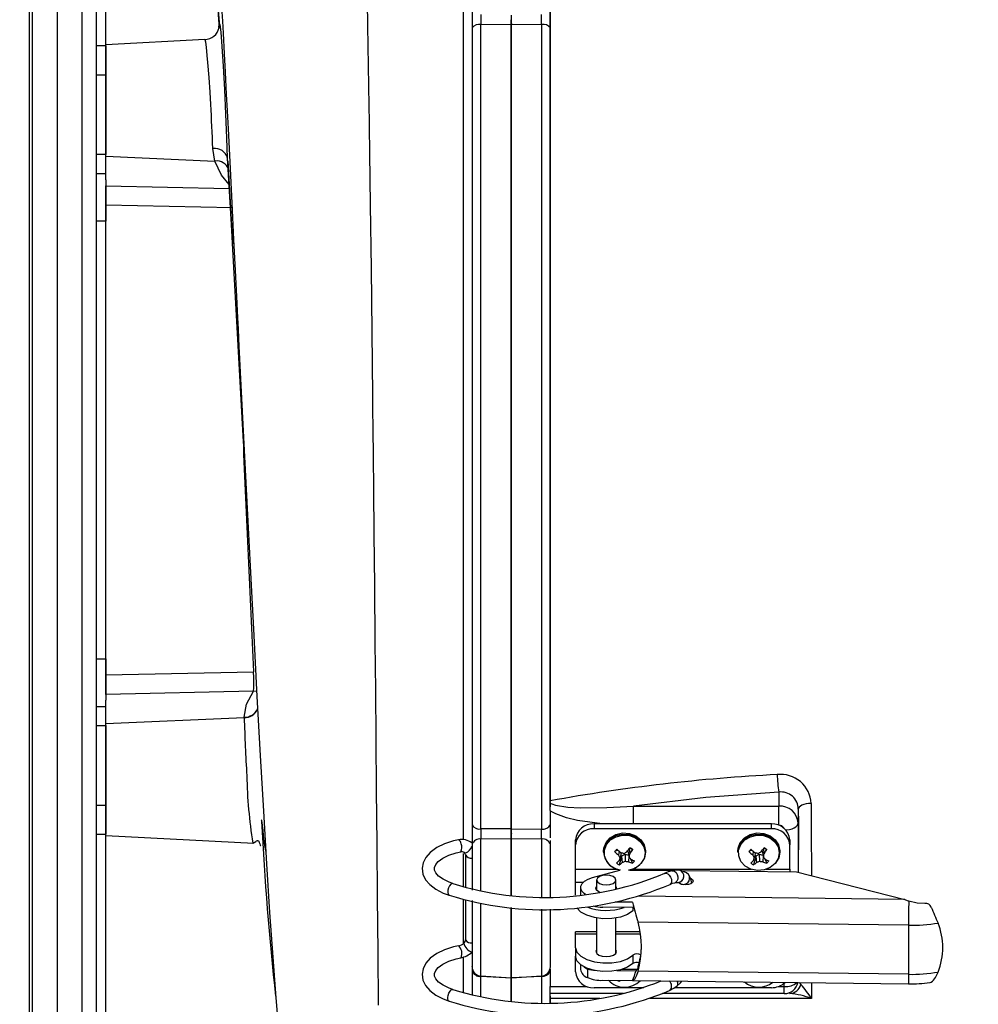
# Model space of a CAD drawing. Units: inches. Extents: x 0.7 to 16.6, y 0.6 to 10.3.
# Drawn here: x 9.5 to 9.7, y 8.9 to 9.2 of the extents above; entities that cross this region are included whole.
import ezdxf

# ---------------------------------------------------------------- set-up
doc = ezdxf.new("R2010")
doc.units = ezdxf.units.IN
doc.header["$MEASUREMENT"] = 0
doc.layers.add('FORMAT', color=7, linetype='Continuous')
doc.styles.add('SLDTEXTSTYLE0', font='TXT', dxfattribs={"width": 0.605})
doc.dimstyles.new('SLDDIMSTYLE0', dxfattribs={"dimtxt": 0.08, "dimasz": 0.13, "dimexe": 0, "dimexo": 0.0625, "dimgap": 0.02, "dimtad": 0, "dimtih": 1, "dimtoh": 1, "dimdec": 6, "dimlfac": 24, "dimrnd": 1e-09, "dimzin": 12, "dimdsep": 46, "dimlunit": 5, "dimtxsty": 'SLDTEXTSTYLE0', "dimsah": 1, "dimcen": 0.09, "dimadec": 0, "dimazin": 3, "dimtfac": 1, "dimtdec": 6, "dimtofl": 0, "dimtmove": 0, "dimatfit": 3, "dimfxl": 0, "dimfrac": 2, "dimtolj": 1, "dimtzin": 12, "dimarcsym": 0})

# ---------------------------------------------------------------- blocks, each defined once
blk = doc.blocks.new('_D_12')
at = {"layer": 'FORMAT', "color": 7}
for p, q in [((6.209261719148297, 9.121499410275772), (6.209261719148296, 10.34201580993725)), ((10.14918626437786, 9.274979603678013), (10.14918626437786, 10.34201580993725)), ((6.209261719148296, 10.21701580993725), (8.050115809213695, 10.21701580993725)), ((10.14918626437786, 10.21701580993725), (8.514494610082792, 10.21701580993725)), ((8.160082993028054, 10.21690470205411), (8.132582992168745, 10.21690470205411)), ((8.132582992168745, 10.21690470205411), (8.132582992168745, 10.09412692539347)), ((8.404527430851715, 10.21690470205411), (8.432027431711026, 10.21690470205411)), ((8.432027431711026, 10.21690470205411), (8.432027431711026, 10.09412692539347)), ((8.132582992168745, 10.09412692539347), (8.160082993028054, 10.09412692539347)), ((8.432027431711026, 10.09412692539347), (8.404527430851715, 10.09412692539347))]:
    blk.add_line(p, q, dxfattribs=at)
for points in [[(6.209261719148296, 10.21701580993725), (6.339261719148296, 10.19701580993725), (6.339261719148296, 10.23701580993725)], [(10.14918626437786, 10.21701580993725), (10.01918626437786, 10.23701580993725), (10.01918626437786, 10.19701580993725)]]:
    blk.add_solid(points, dxfattribs=at)
at = {"layer": 'FORMAT', "color": 7, "char_height": 0.08, "attachment_point": 1, "style": 'SLDTEXTSTYLE0'}
for s, insert in [('94 9/16', (8.098971883572139, 10.33836344444776)), ('2402', (8.160082993028054, 10.19725234228359))]:
    blk.add_mtext(s, dxfattribs=dict(at, insert=insert))

msp = doc.modelspace()

# ---------------------------------------------------------------- linework, layer by layer
at = {"color": 7, "linetype": 'Continuous', "lineweight": 25}
for p, q in [((9.47320750448284, 8.576774209682753), (9.47320750448284, 9.41012837634942)), ((9.473992921149508, 8.833002911751626), (9.473992921149508, 9.320491340947209)), ((9.480626254482841, 9.320491340947209), (9.480626254482841, 8.833002911751626)), ((9.487259587816173, 9.279395370698428), (9.487259587816173, 8.874098882000407)), ((9.491042921149507, 9.27869295968275), (9.491042921149507, 8.874801293016084)), ((9.493647087816175, 9.182763011954096), (9.493647087816175, 9.236551883699184)), ((9.612813757816173, 8.979980607161792), (9.612813757816173, 9.207507835440987)), ((9.591909584073962, 9.192577973008751), (9.591909584026164, 9.187294807924543)), ((9.612900287620045, 9.187294043975875), (9.612900287667841, 9.192576399928834)), ((9.602397084030896, 9.190723589896418), (9.602397084007062, 9.1881039788045)), ((9.523963720326291, 9.187361013802532), (9.524094513528969, 9.188279919968604)), ((9.524079468117506, 9.188020617064142), (9.523985037380168, 9.187122848058529)), ((9.52412203443705, 9.187930063737502), (9.524094513792349, 9.188279914359217)), ((9.524136120481293, 9.187750997753067), (9.52412203443705, 9.187930063737502)), ((9.591909584026164, 9.187294807924543), (9.591909582837593, 9.095289970912471)), ((9.59427874294649, 8.972434575940865), (9.594278744122427, 9.188200064660652)), ((9.602397083940987, 9.188103978727131), (9.594278745768936, 9.188200064691943)), ((9.602397084007066, 9.188103978728384), (9.602397082792047, 9.095289970796559)), ((9.602397082808544, 9.09528914780608), (9.602397084007054, 9.18810199084253)), ((9.60239708401873, 9.189005997917295), (9.60239708402358, 9.189488319551334)), ((9.602397084007055, 9.188101990747125), (9.60239708401873, 9.189005997917295)), ((9.602483617845552, 9.188102619743526), (9.602397084007054, 9.188101990842535)), ((9.602435087545341, 9.189005997916876), (9.602483617845552, 9.188102619743526)), ((9.61053112749752, 9.188199241460085), (9.60248361784608, 9.18810261976923)), ((9.602483618689433, 8.972467138186742), (9.602483620934306, 9.188102619710705)), ((9.61053112749752, 9.188199241460092), (9.6105311252513, 8.972433754784658)), ((9.612900286431472, 9.095289147689993), (9.612900287620045, 9.187294043975875)), ((9.493647087816175, 9.182476293016087), (9.491042921149507, 9.182476293016087)), ((9.49364708446641, 9.166754985865209), (9.493647084802504, 9.182763011796157)), ((9.520239153422823, 9.184156642764371), (9.493647084802504, 9.182763011796157)), ((9.493647087816175, 9.182476293016087), (9.493647087816175, 9.174663793016085)), ((9.491042921149507, 9.174663793016085), (9.493647087816175, 9.174663793016085)), ((9.493647087816175, 9.174663793016085), (9.493647087816175, 9.153319646081954)), ((9.493647084392764, 9.152891628744552), (9.49364708446641, 9.166754985865209)), ((9.493647087816175, 9.153319646081954), (9.491042921149507, 9.153319646081954)), ((9.493647084392764, 9.152891628744552), (9.522939487441395, 9.151562149936325)), ((9.49364708443196, 9.146537020313016), (9.493647084392764, 9.152891628744552)), ((9.522939488232941, 9.151562149974326), (9.522382731532899, 9.154950250069371)), ((9.491042921149507, 9.148266207231593), (9.493647087816175, 9.148266207231593)), ((9.493647084401314, 9.1397268994035), (9.493647084441712, 9.144956046352542)), ((9.493647084392757, 9.14495604636416), (9.526789247803189, 9.144216458209836)), ((9.493647087816175, 9.146537020313017), (9.493647087816175, 9.135461938396203)), ((9.493647083436382, 9.076747950067674), (9.493647083835368, 9.139726910692096)), ((9.527625367985678, 9.139005007747564), (9.493647083835368, 9.139726910692096)), ((9.493647087816175, 9.135461938396203), (9.491042921149507, 9.135461938396203)), ((9.493647087816175, 9.018032314302635), (9.493647087816175, 9.135461938396203)), ((9.53062850806444, 9.07625836788094), (9.527644811113134, 9.129515936858034)), ((9.591909582837593, 9.095289970912471), (9.591909581801827, 8.973631694383792)), ((9.602397082792047, 9.095289970796559), (9.602397081696205, 8.97246635573087)), ((9.602397081762192, 8.97246713818768), (9.602397082808544, 9.09528914780608)), ((9.612900285433808, 8.97983153987947), (9.612900286431472, 9.095289147689993)), ((9.49364708300917, 9.013768989899805), (9.493647083436382, 9.076747950067674)), ((9.491042921149507, 9.018032314302635), (9.493647087816175, 9.018032314302635)), ((9.493647087816175, 9.018032314302635), (9.493647087816175, 9.006961025412288)), ((9.493647082416482, 9.013768989911938), (9.533293564371075, 9.01461238709991)), ((9.49364708293396, 9.00853985534071), (9.493647083009154, 9.01376900356975)), ((9.533349558218841, 9.01302884061425), (9.53329356519205, 9.01461238711417)), ((9.533293583311174, 9.00942534301061), (9.493647083548511, 9.008539855340636)), ((9.533293583311176, 9.009425343010589), (9.534121120237163, 9.009454450604188)), ((9.493647087816175, 9.005228045467243), (9.491042921149507, 9.005228045467245)), ((9.493647082709588, 9.000604271390804), (9.49364708288932, 9.006961025412288)), ((9.493647087816175, 9.000604271622574), (9.493647087816175, 9.005228045467243)), ((9.53078565511874, 9.002289859618205), (9.493647082709588, 9.000604271390804)), ((9.530785655118644, 9.002289859619818), (9.53078438909646, 9.002388039532498)), ((9.491042921149507, 9.000174606616884), (9.493647087816175, 9.000174606616884)), ((9.493647082476786, 8.986740914270166), (9.493647082709588, 9.000604271390804)), ((9.493647087816175, 9.000174606616884), (9.493647087816175, 8.978830459682749)), ((9.493647082459033, 8.970732888339231), (9.493647082476786, 8.986740914270166)), ((9.674188757816173, 8.982333431859148), (9.674188757816173, 8.978566711067641)), ((9.491042921149507, 8.978830459682749), (9.493647087816175, 8.978830459682749)), ((9.493647087816175, 8.978830459682749), (9.493647087816175, 8.97101795968275)), ((9.612813757816173, 8.979398053347557), (9.612813757816173, 8.979980646708391)), ((9.612813757816173, 8.977366867759027), (9.612813757816173, 8.979398053347557)), ((9.612900285424903, 8.978382460562637), (9.612900285432017, 8.979540243192844)), ((9.635189956679497, 8.978566711067641), (9.674188757816173, 8.978566711067641)), ((9.635189956679497, 8.973804249399018), (9.635189956679497, 8.978566711067641)), ((9.674188757816173, 8.97344411580345), (9.674188757816173, 8.978566711067641)), ((9.612813757816173, 8.977366867759027), (9.612813757816173, 8.970061924527691)), ((9.679397091149506, 8.9777523489906), (9.679397091149506, 8.974056162089598)), ((9.67942195300506, 8.975904255538971), (9.679421952976849, 8.966829464257417)), ((9.591909581801827, 8.973631694383792), (9.591909581738667, 8.968255959440251)), ((9.62461165807864, 8.973804249399018), (9.62461165807864, 8.972491913441013)), ((9.67218383655633, 8.973804249399018), (9.62461165807864, 8.973804249399018)), ((9.67218383655633, 8.972491913441013), (9.67218383655633, 8.973804249399018)), ((9.674188757816173, 8.97344411580345), (9.674163747832225, 8.97344411580345)), ((9.679397091149506, 8.974056162089598), (9.679397091149506, 8.96080251340036)), ((9.491042921149507, 8.97101795968275), (9.493647087816175, 8.97101795968275)), ((9.493647082459033, 8.970732888339231), (9.533321808407893, 8.968653623618877)), ((9.493647087816175, 8.916942368999651), (9.493647087816175, 8.97073288822091)), ((9.602397081695937, 8.972466355737488), (9.594278743393886, 8.972434564029005)), ((9.602397081762192, 8.97246713818768), (9.602483618689433, 8.972467138186724)), ((9.602397081752, 8.971270850077955), (9.602397081762192, 8.972467138187666)), ((9.602397081762172, 8.972466355630125), (9.60239708173115, 8.969811903661501)), ((9.602397081750155, 8.971109617331834), (9.602397081752, 8.971270850077955)), ((9.602397081730537, 8.969775504173004), (9.602397081750166, 8.971109542744331)), ((9.602483618689432, 8.972467138186756), (9.610531125251297, 8.972433754784667)), ((9.67218383655633, 8.972491913441013), (9.62461165807864, 8.972491913441013)), ((9.591909581738667, 8.968255959440251), (9.59190958156288, 8.956003490860208)), ((9.594278741646285, 8.955897737214496), (9.594278741844628, 8.96974685570682)), ((9.60239718881843, 8.969810733374466), (9.594278743489431, 8.969746855758308)), ((9.602397185865785, 8.969810733283321), (9.602397081533825, 8.956003490744292)), ((9.60248361458339, 8.969800173556969), (9.602397081730535, 8.969775362166347)), ((9.602397081533832, 8.956002667753792), (9.602397081730535, 8.969775362166347)), ((9.610531125219719, 8.969746032508569), (9.602483614675211, 8.969800173679834)), ((9.602483616551615, 8.954669345103484), (9.602483618658233, 8.969800173556969)), ((9.610531125219719, 8.969746032508578), (9.610531125003252, 8.954193579448878)), ((9.612813757816173, 8.968877423569165), (9.612813757816173, 8.954248889241251)), ((9.612900285332543, 8.968254913607291), (9.61290028535019, 8.969327416298572)), ((9.61290028515676, 8.956002667637708), (9.612900285332543, 8.968254913607291)), ((9.619690398236122, 8.968229977398767), (9.619690398236122, 8.969542313356774)), ((9.619690398236122, 8.961659492666971), (9.619690398236122, 8.968229977398767)), ((9.67710509639885, 8.969542313356772), (9.67710509639885, 8.968229977398767)), ((9.67710509639885, 8.961659492666971), (9.67710509639885, 8.968229977398767)), ((9.589539720518562, 8.96590429356811), (9.589539727809404, 8.957016441289971)), ((9.590166377861808, 8.965474781219825), (9.590166377861808, 8.956846511807292)), ((9.627188757816173, 8.966520641575162), (9.627188757816173, 8.96623195109897)), ((9.63096489424962, 8.966785650961915), (9.630147359322658, 8.966362935876305)), ((9.631316061756618, 8.96649594365723), (9.631163065225637, 8.965423150579497)), ((9.631909952669453, 8.966090731002444), (9.631603725434472, 8.964695312914014)), ((9.631769656553745, 8.9654514288267), (9.632095545482578, 8.965237821535313)), ((9.632005559036653, 8.965070622922696), (9.632095545482578, 8.965237821535313)), ((9.632095545482578, 8.965237821535313), (9.63293241045554, 8.965662676811972)), ((9.63293241045554, 8.965662676811972), (9.632981219422845, 8.963792420137596)), ((9.63293241045554, 8.965662676811972), (9.633871056233643, 8.96545062181728)), ((9.633671109770825, 8.966507921584604), (9.633741610868595, 8.96674197251277)), ((9.633671109770825, 8.966507921584604), (9.634023790197874, 8.964985364925088)), ((9.633871056233643, 8.96545062181728), (9.633906598997658, 8.965491291051523)), ((9.633936130725736, 8.96536379962925), (9.633871056233643, 8.96545062181728)), ((9.634004984476002, 8.967094151614397), (9.634237355516513, 8.965791613479736)), ((9.634124012737582, 8.96725644932381), (9.634990129980265, 8.966943356445888)), ((9.638438757816173, 8.96623195109897), (9.638438757816173, 8.966520641575162)), ((9.663195975663943, 8.966520641575162), (9.663195975663943, 8.96623195109897)), ((9.66697211209739, 8.966785650961915), (9.666154577170426, 8.966362935876305)), ((9.667323279604387, 8.96649594365723), (9.667170283073405, 8.965423150579497)), ((9.66791717051722, 8.966090731002444), (9.667610943282241, 8.964695312914014)), ((9.667776874401513, 8.9654514288267), (9.668102763330348, 8.965237821535313)), ((9.668012776884423, 8.965070622922696), (9.668102763330348, 8.965237821535313)), ((9.668102763330348, 8.965237821535313), (9.668939628303312, 8.965662676811972)), ((9.668939628303312, 8.965662676811972), (9.668988437270615, 8.963792420137596)), ((9.668939628303312, 8.965662676811972), (9.669878274081412, 8.96545062181728)), ((9.669678327618595, 8.966507921584604), (9.669748828716365, 8.96674197251277)), ((9.669678327618595, 8.966507921584604), (9.670031008045644, 8.964985364925088)), ((9.669878274081412, 8.96545062181728), (9.669913816845428, 8.965491291051523)), ((9.669943348573506, 8.96536379962925), (9.669878274081412, 8.96545062181728)), ((9.67001220232377, 8.967094151614397), (9.67024457336428, 8.965791613479736)), ((9.67013123058535, 8.96725644932381), (9.670997347828035, 8.966943356445888)), ((9.674445975663941, 8.96623195109897), (9.674445975663941, 8.966520641575162)), ((9.632005559036653, 8.965070622922696), (9.631378464774805, 8.962810766808607)), ((9.632005559036653, 8.965070622922696), (9.632206026772353, 8.963467298339637)), ((9.633971079898142, 8.965212920558255), (9.633846953169272, 8.963663968283617)), ((9.634304322482395, 8.96458968470568), (9.634919262801727, 8.963235142058412)), ((9.668012776884423, 8.965070622922696), (9.667385682622573, 8.962810766808607)), ((9.668012776884423, 8.965070622922696), (9.668213244620123, 8.963467298339637)), ((9.669978297745912, 8.965212920558255), (9.669854171017041, 8.963663968283617)), ((9.670311540330163, 8.96458968470568), (9.670926480649497, 8.963235142058412)), ((9.619690398236122, 8.958074124153102), (9.619690398236122, 8.961659492666971)), ((9.619690398236122, 8.961659492666971), (9.630873622893844, 8.961659492666971)), ((9.624170470411554, 8.959396941584831), (9.631551292574905, 8.961414035276691)), ((9.634196553329835, 8.961435291209773), (9.645957659646163, 8.961297735209781)), ((9.634753892738503, 8.961659492666971), (9.666880840741612, 8.961659492666971)), ((9.64796820854294, 8.961274220154598), (9.678965615662793, 8.960911679487179)), ((9.670761110586271, 8.961659492666971), (9.67710509639885, 8.961659492666971)), ((9.67710509639885, 8.961659492666971), (9.67710509639885, 8.960933439820005)), ((9.678965615662793, 8.960911679487179), (9.70798189042078, 8.953570374437593)), ((9.619690398236122, 8.9547112632607), (9.619690398236122, 8.958074124153102)), ((9.621641479196208, 8.958074124153102), (9.619690398236122, 8.958074124153102)), ((9.62530883655633, 8.958748992595323), (9.62530883655633, 8.955979582760543)), ((9.630476159390977, 8.95622204969334), (9.630476159390977, 8.958748992595323)), ((9.602397081519653, 8.95468652676928), (9.602397081533832, 8.956002667753792)), ((9.612900285139363, 8.954249896272634), (9.61290028515676, 8.956002667637708)), ((9.62102644279574, 8.956746207957005), (9.62102644279574, 8.954473175401139)), ((9.589539730653936, 8.953624958075695), (9.589539740653061, 8.94170318746514)), ((9.590166377861808, 8.953471666259356), (9.590166377861808, 8.942713743529149)), ((9.59190958153588, 8.953283178183508), (9.591909581540904, 8.9355512310369)), ((9.594278741621906, 8.932987742781464), (9.59427874161178, 8.952540328278248)), ((9.634970249702397, 8.952768783451058), (9.630250626863967, 8.952823983397531)), ((9.70798189042078, 8.953570374437593), (9.636600919516795, 8.954405234744861)), ((9.70798189042078, 8.953570374437593), (9.709048492137535, 8.953110515363266)), ((9.60239708150782, 8.932565167753824), (9.60239708148711, 8.95135700980506)), ((9.602483616539962, 8.93256516765353), (9.602483616519173, 8.951348499925448)), ((9.610531124972058, 8.950925107685475), (9.610531124996996, 8.932986919611334)), ((9.612813757816173, 8.95094779569713), (9.612813757816173, 8.950325080952906)), ((9.612900285134781, 8.935550403817393), (9.612900285107724, 8.950950663477109)), ((9.63531890578559, 8.951342315139474), (9.626937586815666, 8.951440341692518)), ((9.635069335243994, 8.951345234076218), (9.635069335243994, 8.950452818474385)), ((9.62530883655633, 8.948545958431964), (9.62530883655633, 8.939123998457678)), ((9.630476159390977, 8.939123998457678), (9.630476159390977, 8.948545958431964)), ((9.70894800154397, 8.946611727925582), (9.636416705742997, 8.947460042247062)), ((9.62530883655633, 8.944822112278707), (9.619690398236122, 8.944822112278707)), ((9.619690398236122, 8.944184765938445), (9.619690398236122, 8.944822112278707)), ((9.619690398236122, 8.94057584205393), (9.619690398236122, 8.944184765938445)), ((9.62530883655633, 8.944184765938445), (9.619690398236122, 8.944184765938445)), ((9.637021134073946, 8.944822112278707), (9.630476159390977, 8.944822112278707)), ((9.637120772525869, 8.944184765938445), (9.630476159390977, 8.944184765938445)), ((9.70894800154397, 8.946611727925582), (9.70894800154397, 8.933456552008515)), ((9.619690398236122, 8.94057584205393), (9.619690398236122, 8.938302809498053)), ((9.589539744058762, 8.938062650983523), (9.589539752984829, 8.928603527514811)), ((9.619690398236122, 8.934134489060797), (9.619690398236122, 8.938302809498053)), ((9.635069335243994, 8.938590429823467), (9.635069335243994, 8.936317397267603)), ((9.591909581546961, 8.935495481301722), (9.591909581551395, 8.935551796692666)), ((9.591909581632635, 8.935484316188855), (9.591909581632626, 8.934528509308292)), ((9.591909581632626, 8.934528509308292), (9.591909581618232, 8.927991449024347)), ((9.612813757816173, 8.934831458471859), (9.612813757816173, 8.930177541631185)), ((9.62102644279574, 8.936059389876243), (9.62102644279574, 8.934783030885962)), ((9.622870596114963, 8.934883352309376), (9.62288694291757, 8.934875528120717)), ((9.623382536456923, 8.934877364737817), (9.622870596114963, 8.934883352309376)), ((9.62288694291757, 8.934875528120717), (9.62288694291757, 8.93260245412924)), ((9.63077446516548, 8.934463255317901), (9.635876301164325, 8.934403585068033)), ((9.636138396709288, 8.934728174256447), (9.632077194440074, 8.934775673422282)), ((9.70894800154397, 8.933456552008515), (9.636416705742997, 8.934304866329995)), ((9.594278741621906, 8.932987742781464), (9.602441444349687, 8.932559953568086)), ((9.602397081522211, 8.932456696152611), (9.59427874333911, 8.93293412558538)), ((9.59427874349505, 8.92741332402121), (9.594278743509088, 8.932934125579695)), ((9.60239708150782, 8.932565167753824), (9.602483616539962, 8.932565167752868)), ((9.60239708158909, 8.932458396373171), (9.60239708158933, 8.932562278522331)), ((9.60248361654694, 8.93245921713745), (9.60239708158909, 8.932458396373171)), ((9.602397081573532, 8.926206556485665), (9.60239708158909, 8.932458396373171)), ((9.602397081829942, 8.932456696142298), (9.602397081814173, 8.926109512370672)), ((9.602483616471895, 8.92619840999025), (9.602483616487476, 8.932459217284876)), ((9.602483616539962, 8.93256516765353), (9.610531124996996, 8.932986919611334)), ((9.610531125080385, 8.932933302445097), (9.602483616552137, 8.932459217219042)), ((9.610531125080385, 8.932933302445086), (9.610531125062426, 8.925622089397782)), ((9.626909378982251, 8.93187951854357), (9.634970249702365, 8.931785239901503)), ((9.631453333502796, 8.931826373185372), (9.631378464774805, 8.931556569165467)), ((9.635015009822249, 8.931778957153158), (9.709007449949894, 8.930913553523615)), ((9.675647091149507, 8.930177541631185), (9.675647091149507, 8.93110653603188)), ((9.682969885113325, 8.931218084676733), (9.682978236696316, 8.926947330899482)), ((9.612813757816173, 8.928302541631187), (9.612813757816173, 8.930177541631185)), ((9.612813757816173, 8.930177541631185), (9.622783483809966, 8.930177541631185)), ((9.632564584343314, 8.928302541631187), (9.612813757816173, 8.928302541631187)), ((9.612813757816173, 8.926971368553826), (9.612813757816173, 8.928302541631187)), ((9.637971557212227, 8.929872553018551), (9.62461165807864, 8.929872553018551)), ((9.675647091149507, 8.928302541631187), (9.642974770158338, 8.928302541631187)), ((9.67218383655633, 8.929872553018551), (9.646205401229524, 8.929872553018551)), ((9.674012010825006, 8.930177541631185), (9.675647091149507, 8.930177541631185)), ((9.675647091149507, 8.928302541631187), (9.675647091149507, 8.930177541631185)), ((9.626134134071174, 8.92697954104715), (9.612813757816173, 8.926971368553826)), ((9.612813757816173, 8.925835982292941), (9.612813757816173, 8.926971084792772)), ((9.612900285207369, 8.925836989325116), (9.612900285211332, 8.927636955094233))]:
    msp.add_line(p, q, dxfattribs=at)
at = {"color": 7, "linetype": 'Continuous', "lineweight": 25, "flags": 128}
for points in [[(9.52409318233948, 9.188279860941401), (9.523565374485273, 9.196145570202194), (9.5230400975946, 9.20372714646587), (9.522504594322513, 9.211043390026457), (9.521969887674393, 9.218009319000654), (9.521255401629162, 9.226807144882489), (9.520528536937535, 9.23492939440296), (9.519804326035858, 9.242299390022099), (9.519073725666942, 9.248903074352398), (9.518337976011525, 9.254643123648066), (9.517594280037825, 9.259531371234935), (9.517036337812094, 9.262592339397104), (9.51647496922893, 9.265064996027133), (9.515906620621234, 9.266916517079387), (9.515339266940833, 9.268173894406685)], [(9.51583883739964, 9.263011949614917), (9.516119893101294, 9.261435040833407), (9.516857465521259, 9.25828924376059), (9.517412707329848, 9.255991203782811), (9.517749698931858, 9.254581524765387), (9.517869247884137, 9.254056196848941), (9.517929639168418, 9.253769196425132), (9.518157609172867, 9.252565754929561), (9.518499126741407, 9.250491766377788), (9.518976209892578, 9.247141133133155), (9.519441673443591, 9.243414857055527), (9.51995237773443, 9.238907941177791), (9.520572147266938, 9.232794292879328), (9.521213732750438, 9.22583821722607), (9.521873322954969, 9.218011633569352), (9.522256033584089, 9.21322355138195), (9.52263276521001, 9.20828488210138), (9.522968839651538, 9.20382045880089), (9.52310880601658, 9.201879737915034), (9.52329320164947, 9.19926202787145), (9.523553803404688, 9.195611389875111), (9.523887771632262, 9.190918581698208), (9.52413200910427, 9.187750679932066)], [(9.566840935689951, 8.925209410298638), (9.566703982836364, 8.9395181294909), (9.566570840578807, 8.954037013006161), (9.566440918071278, 8.96851813296016), (9.566313999047612, 8.982751269429597), (9.566190269025174, 8.996557557802259), (9.566070394631188, 9.009781658679461), (9.565955129442042, 9.02229673341497), (9.565809688562146, 9.037711253361296), (9.565675215216945, 9.051512864958168), (9.565553671480394, 9.063578807284843), (9.565463055741507, 9.072312374035702), (9.565384162474219, 9.07973182419114), (9.565325296218743, 9.085157365673988), (9.565318356604243, 9.085790816875445), (9.565311599384277, 9.086406378791143), (9.565305025807673, 9.087004038949045), (9.565298637089363, 9.08758378582772), (9.56529243441015, 9.088145608804188), (9.565286418916488, 9.088689498103344), (9.565092014205636, 9.105756328213994), (9.564885925782674, 9.122795341088477), (9.564667176423404, 9.139726931654895), (9.564472868291723, 9.153809169989529), (9.564268252513779, 9.167713956114525), (9.564226795924831, 9.17042040639176), (9.56418491611301, 9.173117857945037), (9.564142610942833, 9.175805951797308), (9.564099878278828, 9.178484328971525), (9.564056715985524, 9.181152630490645), (9.564013121927461, 9.18381049737763), (9.563969093969181, 9.186457570655444), (9.563924629975224, 9.189093491347055), (9.563714198304854, 9.201076435003838)], [(9.524715808931955, 9.192877618551423), (9.524921991644169, 9.18912280019603), (9.525100513866272, 9.185840883915342), (9.525395687941627, 9.18035098373294), (9.525658952627664, 9.17540106492088), (9.525967882908205, 9.169534955353383), (9.526204113345079, 9.16500204712886), (9.526449660291458, 9.160252758194355), (9.52699504760846, 9.14958231752951), (9.527558176423376, 9.138417162372974), (9.527952979009845, 9.130514260936563), (9.528363168830591, 9.122245974101535), (9.5287096881334, 9.115237025629211), (9.528992975085155, 9.109488207863894), (9.529140397821783, 9.106493314788567), (9.529369563875733, 9.101833609134449), (9.529449853472569, 9.100200281023687)], [(9.589539546882953, 9.1946358155231), (9.589539563227632, 9.175379212369759), (9.589539577588555, 9.155463524938078), (9.589539592921465, 9.135237067537687), (9.589539609296407, 9.114829515490975), (9.589539622828642, 9.094213972506557), (9.589539638850098, 9.07345174757447), (9.589539654013688, 9.052979927530371), (9.589539667990438, 9.032870266277303), (9.589539684005684, 9.013128254019104), (9.589539697057527, 8.99385425386359), (9.58953971270245, 8.975458626398117), (9.589539717509838, 8.969582125078425)], [(9.52632512518014, 9.15235173949541), (9.526135955547499, 9.1578423475407), (9.525876067750941, 9.164177613979794), (9.525568113538954, 9.1707671732083), (9.525234670638593, 9.17699756979185), (9.524898112968852, 9.182288224859779), (9.524580832216422, 9.186145092925237), (9.52430544997637, 9.188207372743834), (9.52409450835574, 9.18827992113606)], [(9.521808402318909, 9.166754836409222), (9.52161343906375, 9.170025378167574), (9.521354366302793, 9.173986574166042), (9.521050447997503, 9.178038757473738), (9.520886707301166, 9.179903660305209), (9.520656586340387, 9.182108845940459), (9.520462103764432, 9.183469052776546), (9.52028872385385, 9.184116823495232), (9.520243930257175, 9.184071216756085)], [(9.52672581464312, 9.145302590500005), (9.524684983259624, 9.147808971797815), (9.522939488260482, 9.15156214989914)], [(9.527644811113134, 9.129515936858034), (9.527358637264696, 9.134565889119246), (9.526325129926787, 9.152351739725072)], [(9.526353675707698, 9.151674527729114), (9.527371226083874, 9.134251553384685), (9.527647436059121, 9.129388445039837)], [(9.529449853472569, 9.100200281023687), (9.529555539201459, 9.098050320397327), (9.529734928614424, 9.094400659491244), (9.529913379454085, 9.090770728199107), (9.530091973817145, 9.087139557432167), (9.530270709624514, 9.083508258736433), (9.530405923531577, 9.080763741636336), (9.530560900952032, 9.077621288912145), (9.530622805610449, 9.076367883240328)], [(9.529452841866354, 9.100200426366351), (9.529803370432736, 9.093142122157138), (9.530677986381155, 9.07573585534006), (9.531560726536645, 9.058368171524652), (9.532445222657143, 9.041188003457655), (9.533326474725483, 9.024339414267326), (9.534200807559676, 9.00796178137927), (9.53506576102596, 8.992188847152033), (9.535920460451058, 8.97717996749351), (9.536765757668993, 8.963122481029275), (9.537601743600645, 8.950073647860135), (9.538428525418674, 8.938073538640616), (9.539246289038145, 8.927147576482302), (9.540216063048794, 8.915471330710044)], [(9.530784389091174, 9.00238803994236), (9.531385662712468, 9.005915827096963), (9.533293583311174, 9.00942534301061)], [(9.674188757816173, 8.982333431859148), (9.654599530845974, 8.980850232000334), (9.635189956679497, 8.978566711067641)], [(9.612813757816173, 8.979398053347557), (9.613301845951016, 8.979148413275091), (9.614309741196623, 8.978827390608595), (9.61755641779913, 8.978314220308715), (9.620902824221837, 8.97814524770475), (9.628026446258492, 8.978184878715727), (9.635189956679497, 8.978566711067641)], [(9.682870314910847, 8.979314564795569), (9.682179453853989, 8.979265788413768), (9.681522373101332, 8.979164177726858), (9.680922011400499, 8.979013279972973), (9.680399327431957, 8.978818363006146), (9.679972568139616, 8.978586231395056), (9.679656631728399, 8.978324988874927), (9.679462547566567, 8.978043755445414), (9.679397091149506, 8.9777523489906)], [(9.682870314910847, 8.979314564795569), (9.68288545172812, 8.972549616015984), (9.682912329776999, 8.959913135308177)], [(9.626844674453746, 8.973804249399018), (9.620189956679496, 8.974698865676169), (9.617218231943474, 8.975426829987619), (9.614389830319997, 8.976481619160088), (9.613150491283777, 8.977146454769464), (9.612813757816173, 8.977366867759027)], [(9.535321129144085, 8.974899499820362), (9.535321788213498, 8.9749000064086), (9.535329090253091, 8.974900657160104), (9.53533285043939, 8.974899180041565), (9.535336684145786, 8.974896488480644), (9.535340591928687, 8.97489257312055), (9.53534457434417, 8.974887424792504), (9.535352765295418, 8.974873393526448), (9.535361261440965, 8.974854325277505), (9.53537918705069, 8.974800816997048), (9.53539838658333, 8.974726414190185), (9.535488628951523, 8.974212414015446), (9.535602062878292, 8.97334387358534), (9.53574031336793, 8.972138992781233), (9.535902897483455, 8.970677884786681), (9.5360897349101, 8.969078716244058), (9.536295669837708, 8.96757632844133), (9.536510196206232, 8.966523394571546), (9.536563284372265, 8.966489658357814)], [(9.676038928645083, 8.972191425956986), (9.676378679857066, 8.972217189688841), (9.677082154020876, 8.972323887966137), (9.67773047952333, 8.97249715656653), (9.678298741578956, 8.972730336874873), (9.678765102195642, 8.973014467902686), (9.679111639396424, 8.973338630653911), (9.679325035951019, 8.973690367735816), (9.679397091149506, 8.974056162089598)], [(9.602434439587052, 8.971270850077538), (9.602454178016126, 8.971250678343823), (9.60246694284495, 8.97123050635757), (9.602472734073524, 8.97121033543273), (9.602471551701848, 8.971190166883705), (9.602463395729922, 8.971170002025248), (9.602448266157749, 8.97114984217238), (9.60239708621265, 8.971109542744331)], [(9.627188757816173, 8.966520641575162), (9.62725347357093, 8.967257457755819), (9.627831000079212, 8.968781075770414), (9.628948485703745, 8.970059740665702), (9.630484833537537, 8.970954889259751), (9.632273556453903, 8.971369518312732), (9.634120818569958, 8.971258696333123), (9.635826440372202, 8.970634432601994), (9.637205591272915, 8.969564375781063), (9.638108818872274, 8.968164483130522), (9.638438244444865, 8.966586454740625), (9.638438757816173, 8.966520641575162)], [(9.627188757816173, 8.96623195109897), (9.62725347357093, 8.966968767279628), (9.627831000079212, 8.968492385294223), (9.628948485703745, 8.969771050189511), (9.630484833537537, 8.970666198783562), (9.632273556453903, 8.971080827836541), (9.634120818569958, 8.970970005856932), (9.635826440372202, 8.970345742125804), (9.637205591272915, 8.969275685304872), (9.638108818872274, 8.96787579265433), (9.638438244444865, 8.966297764264436), (9.638438757816173, 8.96623195109897)], [(9.631671158220875, 8.96139770024531), (9.630678710511946, 8.961668156708754), (9.629154051482171, 8.962505580200784), (9.628025978419883, 8.96372636083112), (9.627416735545232, 8.965198208076107), (9.627392343777068, 8.966761624448681), (9.627955446341947, 8.968247189525975), (9.629045022339529, 8.969493919280945), (9.63054299930396, 8.970366711199633), (9.632287048187639, 8.970770984734889), (9.63408817423231, 8.970662930576218), (9.635751197483687, 8.970054258068345), (9.637095903568014, 8.96901092632202), (9.637976572715793, 8.967645996520927), (9.638297770759872, 8.966107379988076), (9.638024690908273, 8.964561809698896), (9.637186925600185, 8.963176772176217), (9.637186925600185, 8.963176772176217)], [(9.663195975663943, 8.966520641575162), (9.6632606914187, 8.967257457755819), (9.663838217926981, 8.968781075770414), (9.664955703551515, 8.970059740665702), (9.666492051385307, 8.970954889259751), (9.668280774301671, 8.971369518312732), (9.670128036417726, 8.971258696333123), (9.671833658219972, 8.970634432601994), (9.673212809120685, 8.969564375781063), (9.674116036720044, 8.968164483130522), (9.674445462292635, 8.966586454740625), (9.674445975663941, 8.966520641575162)], [(9.663195975663943, 8.96623195109897), (9.6632606914187, 8.966968767279628), (9.663838217926981, 8.968492385294223), (9.664955703551515, 8.969771050189511), (9.666492051385307, 8.970666198783562), (9.668280774301671, 8.971080827836541), (9.670128036417726, 8.970970005856932), (9.671833658219972, 8.970345742125804), (9.673212809120686, 8.969275685304872), (9.674116036720044, 8.96787579265433), (9.674445462292635, 8.966297764264436), (9.674445975663941, 8.96623195109897)], [(9.673194143447953, 8.963176772176217), (9.67188247755378, 8.962102357726693), (9.670239050425746, 8.961454995827184), (9.668441952893573, 8.96130483818436), (9.666685928359714, 8.961668156708754), (9.665161269329941, 8.962505580200784), (9.664033196267651, 8.96372636083112), (9.663423953393002, 8.965198208076107), (9.663399561624837, 8.966761624448681), (9.663962664189716, 8.968247189525975), (9.665052240187297, 8.969493919280945), (9.666550217151729, 8.970366711199633), (9.668294266035408, 8.970770984734889), (9.67009539208008, 8.970662930576218), (9.671758415331455, 8.970054258068345), (9.673103121415783, 8.96901092632202), (9.673983790563563, 8.967645996520927), (9.674304988607641, 8.966107379988076), (9.67403190875604, 8.964561809698896), (9.673194143447953, 8.963176772176217)], [(9.53305180340722, 8.968666919593302), (9.533497280145129, 8.968792866568991), (9.533920694704268, 8.96910093333044), (9.534121339343747, 8.969238019824699), (9.534314233220172, 8.969309634305077), (9.534361202066032, 8.969312904841159), (9.534407645901004, 8.969309327010889), (9.534430665610996, 8.96930484133203), (9.53445354715815, 8.969298497405186), (9.534476287670122, 8.96929025558175), (9.534498883969173, 8.969280081119173), (9.534543629575975, 8.969253821829147), (9.534587751714291, 8.969219552545706), (9.534673965085933, 8.969126832503363), (9.534836704481021, 8.96885076555479), (9.534982131161046, 8.968489700252288), (9.535103176734848, 8.968136838682986), (9.535190751094447, 8.9679600564307), (9.535200068125759, 8.968010113868152)], [(9.588246095926895, 8.96951501371219), (9.586904735686673, 8.969216128436278), (9.58452597762149, 8.968453140469647), (9.582428590701673, 8.967439117039689), (9.580683631564899, 8.966173237385224), (9.57949426045268, 8.964827436823095), (9.578769137320451, 8.963387567119653), (9.578504147825127, 8.96188853216278), (9.578728885822814, 8.960297001101722), (9.579422892949971, 8.958838733535687), (9.580555368134057, 8.95750452922393), (9.582145593319312, 8.956292197341321), (9.584164272802665, 8.955254124306354), (9.585781076019673, 8.954662578002642)], [(9.586766389820074, 8.957791965663423), (9.585758435554038, 8.95814710293533), (9.5841146783562, 8.958934977938801), (9.582903611934578, 8.959802226155281), (9.582156627833948, 8.960652955523633), (9.581826198767793, 8.961405595570207), (9.581821869388323, 8.962134214751492), (9.582146188340772, 8.962890300986798), (9.582847706972437, 8.963706579888322), (9.584055917679928, 8.964589846513215), (9.585673035179155, 8.965378549565173), (9.587640239775316, 8.966017712213713), (9.588865650753377, 8.96629320331527)], [(9.5898295360704, 8.96610447589817), (9.590002934126344, 8.96603077194055), (9.590368389116449, 8.966091813541865), (9.590804036793346, 8.966352718646686), (9.59124355374738, 8.966773766817914), (9.591620027506535, 8.96729085728829), (9.59187614335372, 8.967825267721139)], [(9.638438757816173, 8.96623195109897), (9.638158169618336, 8.964712603996865), (9.637298944845949, 8.963292088562909)], [(9.674445975663941, 8.96623195109897), (9.674165387466104, 8.964712603996865), (9.673306162693718, 8.963292088562909)], [(9.627892497973653, 8.95745716188666), (9.628881222392904, 8.95755549664412), (9.629719422482133, 8.957835530341082), (9.630279489876058, 8.958254630385698), (9.630476159390977, 8.958748992595323), (9.630279489876058, 8.959243354804949), (9.629719422482133, 8.959662454849562), (9.628881222392904, 8.959942488546524), (9.627892497973653, 8.960040823303984), (9.626903773554403, 8.959942488546524), (9.626065573465175, 8.959662454849562), (9.62550550607125, 8.959243354804949), (9.62530883655633, 8.958748992595323), (9.62550550607125, 8.958254630385698), (9.626065573465175, 8.957835530341082), (9.626903773554403, 8.95755549664412), (9.627892497973653, 8.95745716188666)], [(9.643555005075918, 8.960528435696194), (9.643936016690697, 8.960603321500017), (9.644371938681305, 8.960444254290936), (9.644796405876313, 8.960075450609585), (9.64514479699309, 8.959553057473236), (9.645364072642279, 8.958956604501395), (9.645420850094027, 8.958376896252163), (9.645306485495997, 8.957902188051417), (9.64503838982152, 8.957604749919483), (9.644997299800666, 8.95758330797938)], [(9.645522877176731, 8.96123227480354), (9.644526009181996, 8.960937317795972), (9.643595922840738, 8.960549796284434)], [(9.64552263179801, 8.96123221834257), (9.645762245021253, 8.961252992892808), (9.646232916001109, 8.961106287459012), (9.646651455081386, 8.96073537488115), (9.646954143481182, 8.960196723236873), (9.647094899635501, 8.959572337356128), (9.647052294695808, 8.95895727432919), (9.646832814877957, 8.95844517192635), (9.646469873994624, 8.95811399309622), (9.646262038039616, 8.958035791561702)], [(9.647511616984717, 8.96136323028428), (9.646527868728295, 8.961383585309042), (9.645522877176731, 8.96123227480354)], [(9.650831746445714, 8.957907522053336), (9.650596055039566, 8.959108939818847), (9.64992362280622, 8.96019008552051)], [(9.586849174159623, 8.957753567910279), (9.586553566702937, 8.957795343742262), (9.58621535708948, 8.957598394840673), (9.585886034667022, 8.957192704890431), (9.585615735789066, 8.956640036508873), (9.585445611009519, 8.95602452844714), (9.585401560283877, 8.955439886228035), (9.585490289935802, 8.954975116329623), (9.585698291680124, 8.954700975755786), (9.585780741957707, 8.954662683368952)], [(9.622369309289974, 8.95484732216451), (9.62198760792114, 8.955111408255602), (9.621366683445999, 8.955746771657216), (9.621058195896117, 8.95643690375396), (9.621079050261413, 8.957143985592877), (9.621428103731306, 8.95782926938216), (9.622086228320272, 8.958455201854088), (9.623017359073517, 8.958987482168542), (9.624170470411554, 8.959396941584831)], [(9.6449974720567, 8.957583389331242), (9.645679660123175, 8.95786548659255), (9.646258094349752, 8.958034874902808)], [(9.646258094349752, 8.958034874902808), (9.646742349704967, 8.958109739886568), (9.647138024391227, 8.958103730477436)], [(9.647138024391227, 8.958103730477436), (9.647329399994982, 8.958060337747817), (9.647573727472622, 8.957900565409693)], [(9.650540653828239, 8.959228387303467), (9.650613108483444, 8.959193886084021), (9.65105760641513, 8.958861267000993), (9.651213693331732, 8.958468916040973), (9.65105760641513, 8.958076565080953), (9.650613108483444, 8.957743945997926), (9.649947870317389, 8.957521697032083), (9.649163168397349, 8.957443653573781), (9.64837846647731, 8.957521697032083), (9.647713228311254, 8.957743945997926), (9.647270759887643, 8.958074124153102)], [(9.626212973583195, 8.95539125535402), (9.625875004856494, 8.955541740254477), (9.625291810210419, 8.956001046900429), (9.625104546701003, 8.95653698037422), (9.62530883655633, 8.957029163132269)], [(9.630476159390977, 8.957029163132269), (9.630493185736889, 8.957007698992383), (9.630681211884415, 8.956504372946407)], [(9.713345486129448, 8.952469714624172), (9.7113087608897, 8.952565169630068), (9.70904849212952, 8.95311051536593)], [(9.635069335243994, 8.950452818474385), (9.633617095851728, 8.949501250144868), (9.631677193381464, 8.948799875280535), (9.629414882900862, 8.948408442117408), (9.6270228845478, 8.948360295792604), (9.624704966220786, 8.94865953776188), (9.622658585140393, 8.94928067640768), (9.621058067000346, 8.95017079860137), (9.620039755631113, 8.951254077230198), (9.62000104757717, 8.951320258126444)], [(9.588246095926895, 8.94110210676388), (9.586904735686673, 8.940803221487968), (9.58452597762149, 8.940040233521337), (9.582428590701673, 8.939026210091379), (9.580683631564899, 8.937760330436914), (9.579494260452682, 8.936414529874785), (9.578769137320451, 8.934974660171344), (9.578504147825127, 8.93347562521447), (9.578728885822814, 8.93188409415341), (9.579422892949971, 8.930425826587378), (9.580555368134057, 8.929091622275621), (9.582145593319312, 8.927879290393012), (9.584164272802665, 8.926841217358042), (9.585781076019673, 8.926249671054332)], [(9.619690398236122, 8.94057584205393), (9.620039755631106, 8.93939168857929), (9.621058067000336, 8.938308409950459), (9.62265858514038, 8.937418287756767), (9.624704966220774, 8.936797149110966), (9.62702288454779, 8.936497907141685), (9.629414882900853, 8.936546053466488), (9.631677193381458, 8.936937486629615), (9.633617095851726, 8.937638861493948), (9.635069335243994, 8.938590429823467)], [(9.62530883655633, 8.940059181713174), (9.62514479456158, 8.939591590085426), (9.625353951029828, 8.939065839799), (9.625949578258288, 8.938620130227742), (9.6268409974008, 8.938322316613512), (9.627892497973653, 8.93821773837939), (9.628943998546507, 8.938322316613512), (9.62983541768902, 8.938620130227742), (9.63043104491748, 8.939065839799), (9.630640201385727, 8.939591590085426), (9.630476159390977, 8.940059181713174)], [(9.586766389820074, 8.929379058715114), (9.585758435554038, 8.929734195987018), (9.5841146783562, 8.93052207099049), (9.582903611934578, 8.931389319206973), (9.582156627833948, 8.932240048575322), (9.581826198767793, 8.932992688621898), (9.581821869388323, 8.933721307803182), (9.582146188340772, 8.934477394038488), (9.582847706972437, 8.935293672940013), (9.584055917679928, 8.936176939564906), (9.585673035179155, 8.936965642616864), (9.587640239775316, 8.937604805265403), (9.588865650753377, 8.937880296366961)], [(9.635069335243994, 8.936317397267603), (9.633617095851728, 8.935365828938085), (9.631677193381464, 8.93466445407375), (9.629414882900862, 8.934273020910625), (9.6270228845478, 8.934224874585821), (9.624704966220786, 8.9345241165551), (9.622658585140393, 8.935145255200895), (9.621058067000346, 8.936035377394587), (9.620039755631113, 8.937118656023415), (9.619690398236122, 8.938302809498053)], [(9.621862513305237, 8.935522803874676), (9.621976892563358, 8.935429618991044), (9.622870596114963, 8.934883352309376)], [(9.636416705742997, 8.934304866329995), (9.63593264924492, 8.932956915088907), (9.635431841203047, 8.932083270317412), (9.63500906168465, 8.931779093169574), (9.634970249702365, 8.931785239901503)], [(9.646924564475759, 8.93039373453592), (9.647793270009018, 8.931183676218199), (9.648185181823232, 8.93162492094849)], [(9.679663861639442, 8.931256751393342), (9.679703108912646, 8.931139674737352), (9.68011174803203, 8.93068933958586)], [(9.71470287590042, 8.93125305209271), (9.714805703841346, 8.931263702070124), (9.715073319696453, 8.931339066985206)], [(9.585781420865732, 8.92624956267274), (9.585615735789066, 8.926356690403933), (9.585445611009519, 8.926702037636854), (9.585401560283877, 8.927216726609993), (9.585490289935802, 8.927822400592854), (9.585698291680124, 8.928426851211995), (9.58599389913681, 8.928938056340012), (9.586332108750268, 8.92927818963025), (9.586661431172725, 8.929395468872585), (9.586765761749385, 8.929379255818196)], [(9.6449974720567, 8.929170482382933), (9.646021318026483, 8.929739146919749), (9.646924564475759, 8.93039373453592)], [(9.682978236696316, 8.926947330899482), (9.66383799410094, 8.926959453379421), (9.64485995610592, 8.926973493714975), (9.639554562943783, 8.926975401184379)]]:
    msp.add_lwpolyline(points, dxfattribs=at)
at = {"color": 7, "linetype": 'Continuous', "lineweight": 25}
for centre, radius, start, end in [((9.629265741551345, 9.189520670889264), 0.03501191046781993, 177.8386634286336, 182.1616390974485), ((9.575545576209528, 9.189519830764894), 0.03501046636417013, 357.838299362285, 2.161699600815173), ((9.520069004714342, 9.188208359760935), 0.004055729067604198, 271.919115248544, 347.8613213009671), ((9.593799116626899, 9.185902496035125), 0.002347097323646215, 78.2085535686874, 143.6151625726059), ((9.601915542699421, 9.189207853748899), 0.0005573801430304654, 338.7676386471265, 30.23754469758558), ((9.6110107936524, 9.18590168187139), 0.002347096010769424, 36.38638371694578, 101.7923761341728), ((8.875522531326796, 9.129394227543399), 0.6473648344617534, 2.262453478532255, 3.308482504187508), ((9.522831572525954, 9.151341283456068), 0.003636769255219225, 16.13161342129182, 97.08925748199925), ((9.523422236782627, 9.148232879711705), 0.003364087709401703, 18.83901253333612, 98.25046046475445), ((10.33982638534517, 9.118466103066243), 0.81043385336336, 182.1216820648003, 182.950665739186), ((23.02755074624239, 9.659604163894821), 13.50966288478133, 182.472715912733, 182.7365124211033), ((9.495422869267472, 9.011815791056955), 0.03794608311858261, 356.3882086348881, 1.831927238988678), ((9.530766455105036, 9.006416176439764), 0.004028176419872411, 270.2550894010466, 333.8673803044417), ((9.530766988704887, 9.006320301134018), 0.004030484739287368, 270.265355346344, 333.9460729864396), ((10.01850121254292, 9.016198262084414), 0.4879138331880717, 181.633486671504, 183.4612832372887), ((9.660965275347783, 8.98915197695362), 0.1295102996759032, 181.0667178133036, 189.1012834771049), ((9.6983518752269, 8.507702402619609), 0.4799619874216651, 92.93533059944299, 100.2660110851272), ((9.674661708645523, 8.978861685864198), 0.00822108971764665, 3.157877364698725, 96.20159090889597), ((9.701818926307459, 8.987142296453476), 0.02804552352057962, 180.2198859262897, 189.8730888521073), ((9.674736524225734, 8.977704923984822), 0.004660808211259173, 0.5830103798575751, 96.74934568075534), ((9.674514278649509, 8.973680283008097), 0.004897258722391178, 4.401949652245261, 93.81126104949469), ((10.35083935565403, 9.016559981553943), 0.8164892186422001, 182.9505532852344, 186.258155350306), ((9.593868350042104, 8.974565293782396), 0.002169880378315136, 205.4836715224846, 280.9021085470195), ((9.610941626920756, 8.974564390037996), 0.002169819855054484, 259.0946588026355, 334.5129451874861), ((9.62430407933848, 8.969187152019922), 0.004627331076274765, 86.18873895048958, 175.5980503477422), ((9.672491415296491, 8.96918715201992), 0.004627331076276537, 4.401949652256151, 93.81126104950896), ((9.67423631356828, 8.971972582118642), 0.001472301917095552, 27.89338430140429, 91.85099120578704), ((9.630600197333266, 8.971090716424603), 0.03634630615097106, 177.8810768058162, 182.1189250512936), ((9.59283634790134, 8.969820187125109), 0.009647287441045876, 359.8811393035641, 7.680537125392664), ((9.584389774070262, 8.972611816649648), 0.01809442303474588, 355.7499485612879, 359.5418724529839), ((9.574209668829566, 8.971089894074375), 0.03634630872873514, 357.8810736801479, 2.118924970326142), ((9.624304079338481, 8.967874816061917), 0.004627331076275118, 86.18873895051152, 175.5980503477658), ((9.67249141529649, 8.967874816061915), 0.004627331076277025, 4.401949652254464, 93.81126104948702), ((9.589135915381947, 8.96511970334), 0.004484476773323401, 53.25441551524801, 101.4447049227248), ((9.587870993564303, 8.96850956603352), 0.001073274320489356, 357.8626389405933, 69.52906298095718), ((9.586925571387702, 8.967450918400726), 0.002260466128450404, 329.201701328019, 26.7837039683517), ((9.593957384990441, 8.967629673420467), 0.002141432309572236, 81.36918589576044, 162.9946335405567), ((9.610852311407198, 8.967628672114254), 0.002141582500507657, 17.00289184439636, 98.62554141959095), ((9.589132898284053, 8.965106971554858), 0.001215963417239204, 54.4373810458919, 102.6962609585577), ((9.589409468707775, 8.965473623196301), 0.0007569393474980711, 0.3585876756426956, 55.32627783514261), ((9.59160608383486, 8.966241760821314), 0.001624678300995783, 207.6241241587437, 280.8492676416951), ((9.632260101305492, 8.966504343851033), 0.005078653620600801, 183.074524997349, 263.7272398202997), ((9.654796575067401, 8.945386814749936), 0.03236636362551376, 138.0938085438203, 139.6027039999214), ((9.6407201502616, 8.976771077776537), 0.01483621670285087, 224.5503774096627, 229.8963280492275), ((9.646169938668038, 8.984858046306483), 0.02361788855561991, 229.1061290993493, 232.4641638435318), ((9.646720828263804, 8.974345088635028), 0.0179344631762005, 209.8330542823059, 212.5515146158983), ((9.637184466509794, 8.983832637896784), 0.01850934278323096, 253.0249359476212, 255.807370097002), ((9.622815510912993, 8.984187162476827), 0.02077243980668379, 298.2461831174001, 300.702424879979), ((9.60658088205723, 8.987331385405476), 0.03408266936572917, 321.953869143745, 324.2717615859416), ((9.608285387242352, 8.972234560763454), 0.02673978734028751, 344.2701783509878, 346.0573929785986), ((9.619406505007818, 8.976306872978826), 0.01818034128239786, 324.6628797605375, 329.0001891365353), ((9.595612216087238, 8.907674818863859), 0.07115742863313106, 56.40000558609859, 57.1134848364165), ((9.690803792913357, 8.945386814751457), 0.0323663636231484, 138.0938085436792, 139.6027039998927), ((9.676727368109711, 8.976771077776908), 0.01483621670335564, 224.5503774097557, 229.8963280491384), ((9.682177156515491, 8.984858046306066), 0.02361788855509735, 229.1061290992662, 232.4641638435196), ((9.682728046110832, 8.974345088634617), 0.01793446317535381, 209.8330542823459, 212.5515146160696), ((9.67319168435748, 8.983832637896521), 0.01850934278295561, 253.0249359476256, 255.8073700970531), ((9.658822728759326, 8.984187162479367), 0.02077243980960162, 298.246183117576, 300.7024248798098), ((9.642588099905915, 8.987331385404746), 0.03408266936455878, 321.9538691437638, 324.2717615860382), ((9.644292605087891, 8.972234560763988), 0.02673978734257999, 344.2701783511811, 346.0573929786376), ((9.655413722855888, 8.976306872978654), 0.01818034128205179, 324.66287976043, 329.0001891365135), ((9.631619433951649, 8.907674818889104), 0.07115742860289453, 56.40000558600993, 57.1134848366322), ((9.621263922738308, 8.97405169949974), 0.01426659749771001, 311.0731177675767, 315.2175417503532), ((9.63540307293371, 8.969759076639843), 0.008029724798744819, 233.5938213875888, 239.9196690352527), ((9.626690652208312, 8.969569622366096), 0.008225430998164968, 304.7444347940125, 312.1077612773786), ((9.527743722557902, 8.996311485933072), 0.1085655681783686, 342.6863202870319, 343.0691511827799), ((9.628191920130725, 8.974124903898785), 0.01138848578103112, 290.6385039185705, 294.8686041313359), ((9.63512727977682, 8.97527469482167), 0.01168110469790511, 259.4134463269985, 263.7073595540626), ((9.63295426838173, 8.967257009569288), 0.005881905487641647, 278.4963727744191, 317.6166437153935), ((9.637578699511748, 8.971440352779881), 0.00862543254557805, 244.3644929173702, 252.0416822876694), ((9.632960393997601, 8.967028929329736), 0.005718626069524411, 280.0298553002741, 317.6532450624063), ((9.656000756269213, 8.980271200142319), 0.02677020351041658, 214.8201160513521, 216.4391682296828), ((9.640571871863534, 8.975646387312304), 0.01282363308434285, 241.5583868472739, 246.6056631543982), ((9.629176725474096, 8.968819808897557), 0.008010320759088165, 315.7984959887017, 321.8980165548865), ((9.65727114058584, 8.974051699499968), 0.01426659749803912, 311.0731177676927, 315.2175417503684), ((9.671410290781687, 8.969759076640141), 0.008029724799107256, 233.5938213876693, 239.9196690350367), ((9.662697870056139, 8.969569622366038), 0.008225430998083382, 304.7444347939096, 312.1077612773586), ((9.563750940452799, 8.996311485918818), 0.1085655681291336, 342.6863202868114, 343.0691511827332), ((9.66419913797836, 8.974124903899108), 0.01138848578138121, 290.6385039186329, 294.8686041312681), ((9.671134497624605, 8.975274694821765), 0.01168110469800226, 259.4134463270079, 263.7073595540363), ((9.673585917359516, 8.971440352779881), 0.008625432545577332, 244.3644929173808, 252.0416822876807), ((9.69200797411514, 8.980271200140935), 0.02677020350811417, 214.820116051172, 216.4391682296396), ((9.676579089711467, 8.975646387312649), 0.01282363308472459, 241.5583868473582, 246.6056631543321), ((9.665183943321992, 8.96881980889743), 0.008010320758909697, 315.7984959887194, 321.8980165550319), ((9.611384858185028, 9.03739970661878), 0.08332743488582525, 252.8159245701183, 292.7406296870311), ((9.647084679947058, 8.959760881708936), 0.001658130122247132, 271.8720318859595, 75.1087739071059), ((9.647081542481557, 8.957412854586163), 0.003973717684302086, 44.33881017426666, 83.78672108830287), ((9.64858700349899, 8.959209087998383), 0.001657916112819766, 232.9880264650651, 36.29287181723662), ((9.611394640586418, 9.03711000059142), 0.0863344206058487, 252.7417863688995, 292.9057928763177), ((9.709307636729921, 8.97017183152529), 0.07634731948378519, 193.176160396858, 197.3062998795946), ((9.913192152114817, 8.946703676204887), 0.2042441712678555, 178.2024208089477, 180.0257938744743), ((9.713515536708604, 8.95079666153408), 0.001681672929478125, 22.15026792103702, 95.803662275305), ((9.627907093317733, 8.965325219079238), 0.01473850167817841, 249.2406787202964, 288.8049354628363), ((9.626973710122407, 8.960567105790258), 0.00912683558464192, 253.4755187132709, 269.773227160405), ((9.805046674753648, 8.98789272173214), 0.0970810088686106, 202.0603699430234, 204.7669360216518), ((9.613836861309222, 8.940882454288529), 0.02351837660225968, 343.758973165436, 16.24102683456475), ((9.709528542544673, 8.99104890191128), 0.04444096600759962, 269.2515127761272, 279.5415963317068), ((9.700801028736263, 8.940645165679149), 0.01738643732824753, 337.7705161316779, 22.22948386832287), ((9.587612804954386, 8.944196568054434), 0.003158599077849806, 281.5660484220438, 312.0115332479123), ((9.592821546119467, 8.942395206718318), 0.003147165691225531, 190.0541108461584, 252.5184812283401), ((9.588985744855936, 8.942770816141241), 0.001182206603772078, 308.8169607369762, 357.0580346415215), ((9.59158710265803, 8.94349260771701), 0.001620151270192761, 208.7283176618295, 281.5642916442535), ((9.5865526889496, 8.939062544527346), 0.002650737197801028, 334.4155731738962, 50.30129928403203), ((9.587619589617063, 8.94418348475513), 0.006425173321566796, 281.1824718731189, 312.1590980533244), ((9.636170522144772, 8.936988852432876), 0.001943621035208781, 59.71785562222441, 124.5110115586948), ((9.61388524862024, 8.942210312859999), 0.02353349094139272, 343.7488698309664, 355.6848944277855), ((9.636166076665345, 8.93467972720612), 0.001970990861365325, 74.6458362948247, 123.8100700667349), ((9.594409581540106, 8.935484316616904), 0.00250000000000135, 179.9999863130895, 266.9999993667699), ((9.593993350680394, 8.935067458886877), 0.002152338278756424, 194.5012947116861, 277.6196682232604), ((9.610400285133982, 8.935483493449697), 0.002500000000001437, 272.9999993667224, 359.9999863130884), ((9.610836499716784, 8.935046990756355), 0.002135633851050317, 261.779088642952, 337.7955652391504), ((9.624304079338481, 8.93448965039765), 0.004627331076276419, 184.4019496522569, 273.8112610494878), ((9.623641135412896, 8.935129933641297), 0.002637604785383336, 187.5575451271573, 253.3850505050756), ((9.625108082282681, 8.942446190317405), 0.007889764646401858, 253.6489589418959, 268.9307149579073), ((9.599655292391112, 8.945471555781634), 0.0378742848416479, 338.8161538713589, 343.0085397655831), ((9.634993881018632, 8.935597727956326), 0.001484803876337271, 306.4628044318626, 1.033664948752982), ((9.70952854254467, 8.977893725994115), 0.0444409660075019, 269.2515127761301, 279.5415963317326), ((9.71099812547023, 8.936032742349344), 0.006215930855901842, 310.9655264879216, 341.569766366368), ((9.611420130955112, 9.009324022557237), 0.08366005137263587, 252.8610788892009, 291.8799475878951), ((9.626170808653475, 8.939322037707958), 0.007479075988572791, 243.9552040764648, 275.6672835793497), ((9.632815998023633, 8.93596372644099), 0.005958238444533672, 223.5182505872181, 315.064284867799), ((9.63534166000975, 8.938405632317684), 0.007913064042034856, 236.1684573853055, 239.9442746125932), ((9.62722005823965, 8.937598702927568), 0.00733482960338779, 304.537100419654, 308.0536073663554), ((9.643745035935806, 8.930323944745252), 0.001702634352117437, 317.3530728058224, 51.94194857081005), ((9.646138587746105, 8.930986917651351), 0.0009847908649797097, 322.9802796527383, 41.56057365012352), ((9.66882226787782, 8.936034439098352), 0.006020555261818911, 229.9041707806833, 308.7556459589545), ((9.67227075092878, 8.935093367261635), 0.005221537653691534, 269.0462470946725, 313.4272709067249), ((9.67599636783946, 8.93495414013056), 0.004789351462399148, 265.8178342376988, 309.6010880221156), ((9.675647091149507, 8.932052541631185), 0.00374999999999919, 270.0000000000008, 347.8122925075318), ((9.73293557994642, 8.932744800757526), 0.02399813549959549, 178.3004378096233, 184.3763729900021), ((9.709736243757444, 8.966049958829547), 0.03514396275659135, 268.8117503134334, 278.12312898556), ((9.611394640586418, 9.008697093643109), 0.08633442060584706, 252.7417863688991, 292.9057928763182), ((9.676935298460199, 8.931605444856922), 0.003305916022836516, 272.4462996412456, 343.9121520797484), ((9.675327380647383, 8.907157081673953), 0.02121767100060859, 68.86363494305418, 85.27160409122502), ((9.662113868539445, 8.913933523141436), 0.02459026333630574, 31.95317656445524, 42.95317612445315)]:
    msp.add_arc(centre, radius, start, end, dxfattribs=at)

# ---------------------------------------------------------------- dimensions: what is measured, and where the dimension line sits
at = {"layer": 'FORMAT', "color": 7}
dim = msp.add_linear_dim(base=(6.209261719148296, 10.21701580993725), p1=(10.14918626437786, 9.224979603678014), p2=(6.209261719148297, 9.071499410275774), angle=5.166482182003429e-14, dimstyle='SLDDIMSTYLE0', dxfattribs=at)
dim.commit()
dim.dimension.update_dxf_attribs({"geometry": '_D_12', "text_midpoint": (8.282305209648241, 10.21701580993725), "dimtype": 160})

doc.saveas('drawing.dxf')
